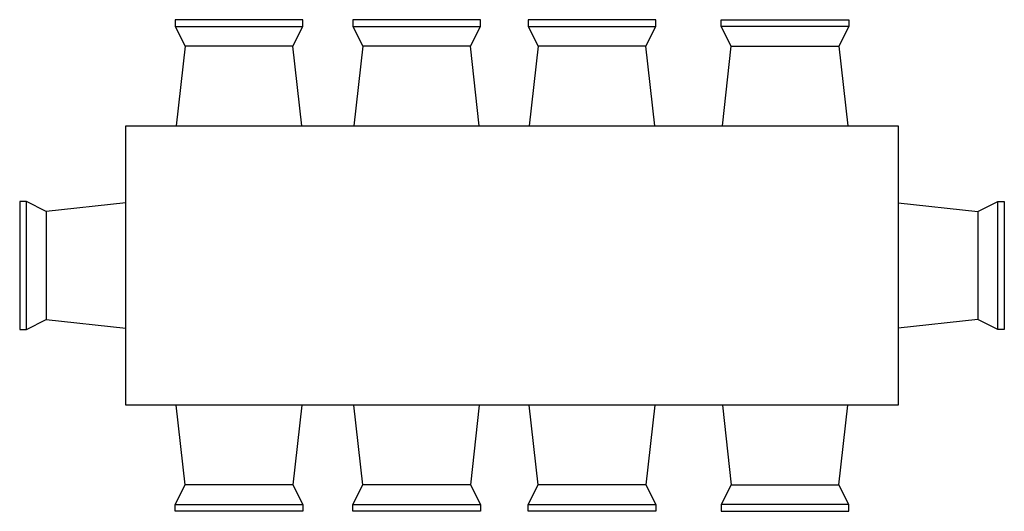
# Model space of a CAD drawing. Units: inches. Extents: x 43864 to 48241, y 26875 to 29060.
import ezdxf

# ---------------------------------------------------------------- set-up
doc = ezdxf.new("R2010")
doc.units = ezdxf.units.IN
doc.header["$MEASUREMENT"] = 0
doc.layers.add('freecads.com', color=7, linetype='Continuous')

msp = doc.modelspace()

# ---------------------------------------------------------------- linework, layer by layer
at = {"layer": 'freecads.com'}
for p, q in [((45122.4, 29060), (44554.7, 29060)), ((44554.7, 29060), (44554.7, 29030.4)), ((44554.7, 29030.4), (45122.4, 29030.4)), ((44554.7, 29030.4), (44599, 28941.8)), ((45078.1, 28941.8), (45122.4, 29030.4)), ((45122.4, 29030.4), (45122.4, 29060)), ((45912.1, 29060), (45344.5, 29060)), ((45344.5, 29060), (45344.5, 29030.4)), ((45344.5, 29030.4), (45912.1, 29030.4)), ((45344.5, 29030.4), (45388.8, 28941.8)), ((45867.9, 28941.8), (45912.1, 29030.4)), ((45912.1, 29030.4), (45912.1, 29060)), ((46692, 29060), (46124.3, 29060)), ((46124.3, 29060), (46124.3, 29030.4)), ((46124.3, 29030.4), (46692, 29030.4)), ((46124.3, 29030.4), (46168.6, 28941.8)), ((46647.7, 28941.8), (46692, 29030.4)), ((46692, 29030.4), (46692, 29060)), ((46982.4, 29030.4), (46982.4, 29060)), ((46982.4, 29060), (47550.1, 29060)), ((47550.1, 29030.4), (46982.4, 29030.4)), ((47026.7, 28941.8), (46982.4, 29030.4)), ((47550.1, 29030.4), (47505.8, 28941.9)), ((47550.1, 29060), (47550.1, 29030.4)), ((44599, 28941.8), (44559.7, 28587.5)), ((45078.1, 28941.8), (44599, 28941.8)), ((45117.5, 28587.5), (45078.1, 28941.8)), ((45388.8, 28941.8), (45349.4, 28587.5)), ((45867.9, 28941.8), (45388.8, 28941.8)), ((45907.2, 28587.5), (45867.9, 28941.8)), ((46168.6, 28941.8), (46129.3, 28587.5)), ((46647.7, 28941.8), (46168.6, 28941.8)), ((46687.1, 28587.5), (46647.7, 28941.8)), ((46987.4, 28587.5), (47026.7, 28941.8)), ((47026.7, 28941.8), (47505.8, 28941.9)), ((47505.8, 28941.9), (47545.2, 28587.5)), ((44336.5, 28587.5), (47768.3, 28587.5)), ((44336.5, 27347.2), (44336.5, 28587.5)), ((47768.3, 28587.5), (47768.3, 27347.2)), ((43893.6, 28251.1), (43864, 28251.1)), ((43864, 28251.1), (43864, 27683.5)), ((43893.6, 27683.5), (43893.6, 28251.1)), ((43982.2, 28206.8), (43893.6, 28251.1)), ((44336.5, 28246.2), (43982.2, 28206.8)), ((47768.3, 28246.2), (48122.7, 28206.9)), ((48122.7, 28206.9), (48211.3, 28251.2)), ((48211.3, 27683.5), (48211.3, 28251.2)), ((48211.3, 28251.2), (48240.8, 28251.2)), ((48240.8, 28251.2), (48240.8, 27683.5)), ((43982.2, 28206.8), (43982.2, 27727.8)), ((48122.7, 28206.9), (48122.7, 27727.8)), ((43893.6, 27683.5), (43982.2, 27727.8)), ((43982.2, 27727.8), (44336.5, 27688.4)), ((48122.7, 27727.8), (47768.3, 27688.4)), ((48211.3, 27683.5), (48122.7, 27727.8)), ((43864, 27683.5), (43893.6, 27683.5)), ((48240.8, 27683.5), (48211.3, 27683.5)), ((47768.3, 27347.2), (44336.5, 27347.2)), ((44599.1, 26992.8), (44559.7, 27347.2)), ((45117.5, 27347.2), (45078.1, 26992.8)), ((45388.8, 26992.8), (45349.4, 27347.2)), ((45907.2, 27347.2), (45867.9, 26992.8)), ((46168.6, 26992.8), (46129.3, 27347.2)), ((46687.1, 27347.2), (46647.7, 26992.8)), ((46987.4, 27347.2), (47026.7, 26992.8)), ((47505.8, 26992.8), (47545.2, 27347.2)), ((44554.8, 26904.2), (44599.1, 26992.8)), ((45078.1, 26992.8), (44599.1, 26992.8)), ((45078.1, 26992.8), (45122.4, 26904.2)), ((45344.5, 26904.2), (45388.8, 26992.8)), ((45867.9, 26992.8), (45388.8, 26992.8)), ((45867.9, 26992.8), (45912.2, 26904.2)), ((46124.3, 26904.2), (46168.6, 26992.8)), ((46647.7, 26992.8), (46168.6, 26992.8)), ((46647.7, 26992.8), (46692, 26904.2)), ((47026.7, 26992.8), (46982.4, 26904.2)), ((47026.7, 26992.8), (47505.8, 26992.8)), ((47550.1, 26904.2), (47505.8, 26992.8)), ((44554.8, 26904.2), (45122.4, 26904.2)), ((44554.8, 26874.7), (44554.8, 26904.2)), ((45122.4, 26874.7), (44554.8, 26874.7)), ((45122.4, 26904.2), (45122.4, 26874.7)), ((45344.5, 26904.2), (45912.2, 26904.2)), ((45344.5, 26874.7), (45344.5, 26904.2)), ((45912.2, 26874.7), (45344.5, 26874.7)), ((45912.2, 26904.2), (45912.2, 26874.7)), ((46124.3, 26904.2), (46692, 26904.2)), ((46124.3, 26874.7), (46124.3, 26904.2)), ((46692, 26874.7), (46124.3, 26874.7)), ((46692, 26904.2), (46692, 26874.7)), ((47550.1, 26904.2), (46982.4, 26904.2)), ((46982.4, 26904.2), (46982.4, 26874.7)), ((46982.4, 26874.7), (47550.1, 26874.7)), ((47550.1, 26874.7), (47550.1, 26904.2))]:
    msp.add_line(p, q, dxfattribs=at)

doc.saveas('drawing.dxf')
